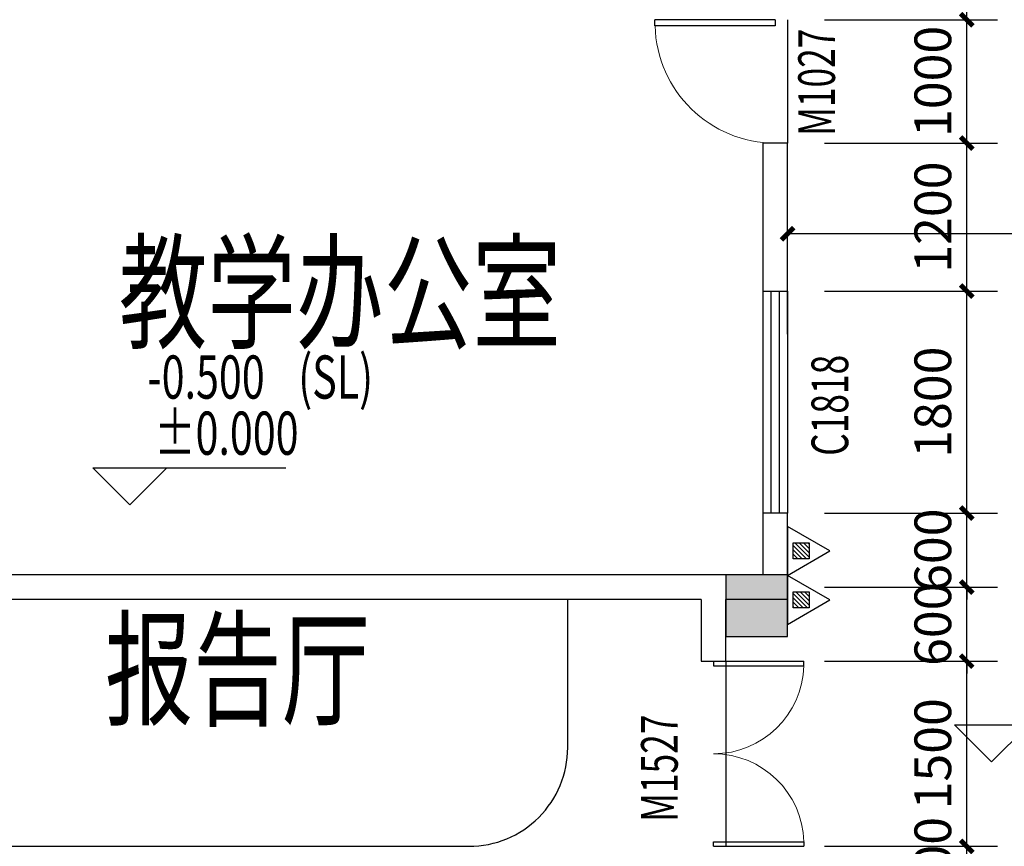
# Model space of a CAD drawing. Extents: x -100 to 3525629, y -460903 to 724979.
# Drawn here: x 3276126 to 3284108, y -269323 to -262623 of the extents above; entities that cross this region are included whole.
import ezdxf

# ---------------------------------------------------------------- set-up
doc = ezdxf.new("R2010")
doc.units = 0
doc.header["$LTSCALE"] = 1000
doc.header["$MEASUREMENT"] = 0
for name, color, linetype in [('08C填充-种植', 250, 'Continuous'), ('COLU', 2, 'Continuous'), ('DIM_ELEV', 3, 'Continuous'), ('DIM_LEAD', 3, 'Continuous'), ('EQUIP_灭火器', 7, 'Continuous'), ('L-看线', 252, 'Continuous'), ('PUB_DIM', 3, 'Continuous'), ('PUB_TEXT', 7, 'Continuous'), ('WALL', 51, 'Continuous'), ('WINDOW', 135, 'Continuous'), ('WINDOW_TEXT', 7, 'Continuous'), ('建-坐标', 90, 'Continuous')]:
    doc.layers.add(name, color=color, linetype=linetype)
doc.styles.add('_HZTXT', font='hzs.shx', dxfattribs={"width": 0.7, "bigfont": 'HZTXT.shx'})
doc.styles.add('_TCH_DIM_T3', font='SIMPLEX', dxfattribs={"width": 0.705882, "bigfont": 'GBCBIG'})
doc.styles.add('_TCH_WINDOW', font='SIMPLEX', dxfattribs={"height": 3.5, "bigfont": 'GBCBIG'})
doc.styles.add('ROMAND', font='ROMAND.shx', dxfattribs={"width": 0.85})
doc.dimstyles.new('_TCH_ARCH&&100', dxfattribs={"dimtxt": 297.5, "dimasz": 100, "dimexe": 250, "dimexo": 300, "dimgap": 126.25, "dimtad": 1, "dimdec": 0, "dimzin": 0, "dimdsep": 46, "dimtxsty": '_TCH_DIM_T3', "dimblk": 'ARCHTICK', "dimcen": 0.09, "dimclrt": 7, "dimazin": 2, "dimtfac": 1, "dimtdec": 0, "dimtix": 1, "dimtmove": 2, "dimatfit": 3, "dimfxl": 1, "dimtolj": 1, "dimtzin": 0, "dimarcsym": 0})
doc.dimstyles.new('YPE', dxfattribs={"dimtxt": 200, "dimasz": 70, "dimexe": 70, "dimexo": 70, "dimgap": 50, "dimtad": 1, "dimdec": 0, "dimrnd": 5, "dimzin": 0, "dimdsep": 46, "dimtxsty": 'ROMAND', "dimblk": 'OBLIQUE', "dimcen": 15, "dimdle": 70, "dimclrd": 11, "dimclre": 11, "dimclrt": 4, "dimadec": 0, "dimazin": 0, "dimtfac": 1, "dimtdec": 0, "dimtofl": 0, "dimtmove": 2, "dimatfit": 3, "dimfxl": 1, "dimtolj": 1, "dimtzin": 0, "dimarcsym": 0})

# ---------------------------------------------------------------- blocks, each defined once
blk = doc.blocks.new('gdfer43')
at = {"layer": 'COLU'}
h = blk.add_hatch(color=8, dxfattribs=at)
h.dxf.hatch_style = 1
h.paths.add_polyline_path([(-338025.2, 10934.5), (-337425.2, 10934.5), (-337425.2, 10434.5), (-338025.2, 10434.5)])
h.paths.add_polyline_path([(-374325.2, 10934.5), (-373625.2, 10934.5), (-373625.2, 10534.5), (-374325.2, 10534.5)])
h.paths.add_polyline_path([(-381875.2, 184.5), (-381875.2, 684.5), (-382375.2, 684.5), (-382375.2, 184.5)])
h.paths.add_polyline_path([(-373525.2, -65.5), (-373525.2, 334.5), (-373925.2, 334.5), (-373925.2, -65.5)])
h.paths.add_polyline_path([(-373525.2, -4583), (-373925.2, -4583)])
h.paths.add_polyline_path([(-337625, 2734.5), (-337625, 3334.5), (-338125, 3334.5), (-338125, 2734.5)])
h.paths.add_polyline_path([(-346475.2, 2734.5), (-346475.2, 3334.5), (-346975.2, 3334.5), (-346975.2, 2734.5)])
h.paths.add_polyline_path([(-355475.2, 2734.5), (-355475.2, 3334.5), (-355975.2, 3334.5), (-355975.2, 2734.5)])
h.paths.add_polyline_path([(-364475.2, 2734.5), (-364475.2, 3334.5), (-364975.2, 3334.5), (-364975.2, 2734.5)])
h.paths.add_polyline_path([(-373425.2, 2734.5), (-373425.2, 3334.5), (-373825.2, 3334.5), (-373825.2, 2734.5)])
h.paths.add_polyline_path([(-364525.2, 10334.5), (-364525.2, 10934.5), (-364925.2, 10934.5), (-364925.2, 10334.5)])
h.paths.add_polyline_path([(-355525.2, 10334.5), (-355525.2, 10934.5), (-355925.2, 10934.5), (-355925.2, 10334.5)])
h.paths.add_polyline_path([(-346525.2, 10334.5), (-346525.2, 10934.5), (-346925.2, 10934.5), (-346925.2, 10334.5)])
h.paths.add_polyline_path([(-331925.2, 2734.5), (-331925.2, 3334.5), (-332325.2, 3334.5), (-332325.2, 2734.5)])
h.paths.add_polyline_path([(-340925.2, -11665.5), (-340925.2, -11165.5), (-341425.2, -11165.5), (-341425.2, -11665.5)])
h.paths.add_polyline_path([(-350225.2, -11665.5), (-350225.2, -11165.5), (-350725.2, -11165.5), (-350725.2, -11665.5)])
h.paths.add_polyline_path([(-340925.2, -16765.5), (-340925.2, -16265.5), (-341425.2, -16265.5), (-341425.2, -16765.5)])
h.paths.add_polyline_path([(-350225.2, -16765.5), (-350225.2, -16265.5), (-350725.2, -16265.5), (-350725.2, -16765.5)])
h.paths.add_polyline_path([(-350225.2, -20165.5), (-350225.2, -19665.5), (-350725.2, -19665.5), (-350725.2, -20165.5)])
h.paths.add_polyline_path([(-340925.2, -20165.5), (-340925.2, -19665.5), (-341425.2, -19665.5), (-341425.2, -20165.5)])
h.paths.add_polyline_path([(-340925.2, -23965.5), (-340925.2, -23465.5), (-341425.2, -23465.5), (-341425.2, -23965.5)])
h.paths.add_polyline_path([(-350225.2, -23965.5), (-350225.2, -23465.5), (-350725.2, -23465.5), (-350725.2, -23965.5)])
h.paths.add_polyline_path([(-334225.2, -31465.5), (-334225.2, -31065.5), (-334625.2, -31065.5), (-334625.2, -31465.5)])
h.paths.add_polyline_path([(-340925.2, -31465.5), (-340925.2, -30965.5), (-341425.2, -30965.5), (-341425.2, -31465.5)])
h.paths.add_polyline_path([(-350225.2, -31465.5), (-350225.2, -30965.5), (-350725.2, -30965.5), (-350725.2, -31465.5)])
h.paths.add_polyline_path([(-331925.2, -34365.5), (-331925.2, -33865.5), (-332425.2, -33865.5), (-332425.2, -34365.5)])
h.paths.add_polyline_path([(-340925.2, -34365.5), (-340925.2, -33865.5), (-341425.2, -33865.5), (-341425.2, -34365.5)])
h.paths.add_polyline_path([(-350225.2, -34365.5), (-350225.2, -33865.5), (-350725.2, -33865.5), (-350725.2, -34365.5)])
h.paths.add_polyline_path([(-358925.2, -34365.5), (-358925.2, -33865.5), (-359425.2, -33865.5), (-359425.2, -34365.5)])
h.paths.add_polyline_path([(-331825.2, -42065.5), (-331825.2, -41565.5), (-332325.2, -41565.5), (-332325.2, -42065.5)])
h.paths.add_polyline_path([(-340925.2, -42065.5), (-340925.2, -41565.5), (-341425.2, -41565.5), (-341425.2, -42065.5)])
h.paths.add_polyline_path([(-350225.2, -42065.5), (-350225.2, -41565.5), (-350725.2, -41565.5), (-350725.2, -42065.5)])
h.paths.add_polyline_path([(-359025.2, -42065.5), (-359025.2, -41565.5), (-359525.2, -41565.5), (-359525.2, -42065.5)])
h.paths.add_polyline_path([(-334325.2, -565.5), (-334325.2, -165.5), (-334725.2, -165.5), (-334725.2, -565.5)])
h.paths.add_polyline_path([(-334225.2, -7865.5), (-334225.2, -7465.5), (-334625.2, -7465.5), (-334625.2, -7865.5)])
h.paths.add_polyline_path([(-334225.2, -23865.5), (-334225.2, -23465.5), (-334625.2, -23465.5), (-334625.2, -23865.5)])
h.paths.add_polyline_path([(-381875.2, 9234.5), (-381875.2, 9734.5), (-382375.2, 9734.5), (-382375.2, 9234.5)])
h.paths.add_polyline_path([(-381925.2, -4465.4), (-381925.2, -4065.4), (-382325.2, -4065.4), (-382325.2, -4465.4)])
h.paths.add_polyline_path([(-340925.2, -565.5), (-340925.2, -165.5), (-341325.2, -165.5), (-341325.2, -565.5)])
h.paths.add_polyline_path([(-337425.2, -565.5), (-337425.2, -165.5), (-337825.2, -165.5), (-337825.2, -565.5)])
h.paths.add_polyline_path([(-331825.2, -65.5), (-331825.2, 534.5), (-332225.2, 534.5), (-332225.2, -65.5)])
h.paths.add_polyline_path([(-331825.2, 10334.5), (-331825.2, 10934.5), (-332225.2, 10934.5), (-332225.2, 10334.5)])
h.paths.add_polyline_path([(-388625.2, -15.5), (-388625.2, 484.5), (-389125.2, 484.5), (-389125.2, -15.5)])
h.paths.add_polyline_path([(-376925.2, -4465.4), (-376925.2, -4065.4), (-377325.2, -4065.4), (-377325.2, -4465.4)])
h.paths.add_polyline_path([(-388725.2, -4465.4), (-388725.2, -4065.4), (-389125.2, -4065.4), (-389125.2, -4465.4)])
h.paths.add_polyline_path([(-376925.2, 9334.5), (-376925.2, 9734.5), (-377325.2, 9734.5), (-377325.2, 9334.5)])
h.paths.add_polyline_path([(-388625.2, 9234.5), (-388625.2, 9734.5), (-389125.2, 9734.5), (-389125.2, 9234.5)])
h.paths.add_polyline_path([(-337425.2, -23865.5), (-337425.2, -23465.5), (-337825.2, -23465.5), (-337825.2, -23865.5)])
h.paths.add_polyline_path([(-337425.2, -31465.5), (-337425.2, -31065.5), (-337825.2, -31065.5), (-337825.2, -31465.5)])
h.paths.add_polyline_path([(-337425.2, -20165.5), (-337425.2, -19765.5), (-337825.2, -19765.5), (-337825.2, -20165.5)])
h.paths.add_polyline_path([(-337425.2, -11565.5), (-337425.2, -11165.5), (-337825.2, -11165.5), (-337825.2, -11565.5)])
h.paths.add_polyline_path([(-340925.2, -7865.5), (-340925.2, -7465.5), (-341325.2, -7465.5), (-341325.2, -7865.5)])
h.paths.add_polyline_path([(-337425.2, -7865.5), (-337425.2, -7465.5), (-337825.2, -7465.5), (-337825.2, -7865.5)])
h.paths.add_polyline_path([(-359125.2, -31665.5), (-359125.2, -31265.5), (-359525.2, -31265.5), (-359525.2, -31665.5)])
h.paths.add_polyline_path([(-331825.2, -31665.5), (-331825.2, -31265.5), (-332225.2, -31265.5), (-332225.2, -31665.5)])
h.paths.add_polyline_path([(-364525.2, -65.5), (-364525.2, 334.5), (-364925.2, 334.5), (-364925.2, -65.5)])
h.paths.add_polyline_path([(-376725.2, -65.5), (-376725.2, 434.5), (-377125.2, 434.5), (-377125.2, -65.5)])
h.paths.add_polyline_path([(-337425.2, -65.5), (-337425.2, 334.5), (-337825.2, 334.5), (-337825.2, -65.5)])
h.paths.add_polyline_path([(-346525.2, -65.5), (-346525.2, 334.5), (-346925.2, 334.5), (-346925.2, -65.5)])
h.paths.add_polyline_path([(-355525.2, -65.5), (-355525.2, 334.5), (-355925.2, 334.5), (-355925.2, -65.5)])
h.paths.add_polyline_path([(-376725.2, 2734.5), (-376725.2, 3134.5), (-377125.2, 3134.5), (-377125.2, 2734.5)])
h.paths.add_polyline_path([(-376825.2, 10534.5), (-376825.2, 10934.5), (-377225.2, 10934.5), (-377225.2, 10534.5)])
edge = h.paths.add_edge_path()
edge.add_line((-382325.2, -15.5), (-381838.8, -15.5))
blk.add_lwpolyline([(-340925.2, -16765.5), (-340925.2, -16265.5), (-341425.2, -16265.5), (-341425.2, -16765.5)], close=True, dxfattribs=at)
blk = doc.blocks.new('aseq3213')
at = {"layer": '08C填充-种植'}
h = blk.add_hatch(dxfattribs=at)
h.set_pattern_fill('CROSS', color=256, scale=300, angle=-14.61177)
h.set_pattern_definition([(0.16464, (0, 0), (474.8795, 477.6166), [238.125, -714.375]), (90.16464, (119.4, -118.7), (-477.6166, 474.8795), [238.125, -714.375])])
edge = h.paths.add_edge_path()
edge.add_line((-9556.4, 47375), (-5993.6, 50649.6))
edge.add_line((-5993.6, 50649.6), (-5558.3, 51049.7))
edge.add_line((-5558.3, 51049.7), (-5558.3, 51080.8))
edge.add_line((-5558.3, 51080.8), (-1658, 51050.9))
edge.add_line((-1658, 51050.9), (-1257.9, 50651))
edge.add_line((-1257.9, 50651), (-759.8, 50651.2))
edge.add_arc((-760, 51151.2), 500, 270.0173, 360)
edge.add_line((-260, 51151.2), (-260.6, 53548.5))
edge.add_arc((-760.6, 53548.3), 500, 0.0173, 90.0173)
edge.add_line((-760.8, 54048.3), (-2053.7, 54047.9))
edge.add_line((-2053.7, 54047.9), (-2053.6, 53647.9))
edge.add_line((-2053.6, 53647.9), (-4660.7, 53647.2))
edge.add_line((-4660.7, 53647.2), (-4860.6, 53447.1))
edge.add_line((-4860.6, 53447.1), (-8862.1, 53445.9))
edge.add_line((-8862.1, 53445.9), (-9062.2, 53645.8))
edge.add_line((-9062.2, 53645.8), (-10669.3, 53645.3))
edge.add_line((-10669.3, 53645.3), (-10669.4, 54045.3))
edge.add_line((-10669.4, 54045.3), (-25946.6, 54040.7))
edge.add_line((-25946.6, 54040.7), (-25946.5, 53640.7))
edge.add_line((-25946.5, 53640.7), (-27946.5, 53640.1))
edge.add_arc((-27946.3, 53040.1), 600, 90.0173, 135.0173)
edge.add_line((-28370.7, 53464.3), (-28799.8, 53034.8))
edge.add_line((-28799.8, 53034.8), (-28799.8, 52752))
edge.add_line((-28799.8, 52752), (-30413.9, 51136.9))
edge.add_line((-30413.9, 51136.9), (-30696.8, 51136.8))
edge.add_line((-30696.8, 51136.8), (-31630.3, 50202.6))
edge.add_arc((-19595.8, 49323.6), 12066.6, 175.82251, 181.30251)
edge.add_line((-31659.3, 49049.3), (-39145.6, 49047.3))
edge.add_line((-39145.6, 49047.3), (-41646.1, 46546.8))
edge.add_line((-41646.1, 46546.8), (-46147.9, 46545))
edge.add_line((-46147.9, 46545), (-46248.7, 53651.9))
edge.add_line((-46248.7, 53651.9), (-46248.7, 56151.9))
edge.add_line((-46248.7, 56151.9), (-46262.5, 56734.6))
edge.add_line((-46262.5, 56734.6), (-48062.5, 56734.6))
edge.add_line((-48062.5, 56734.6), (-48062.5, 65634.6))
edge.add_line((-48062.5, 65634.6), (-48234.3, 65634.6))
edge.add_line((-48234.3, 65634.6), (-48267.2, 64701.8))
edge.add_line((-48267.2, 64701.8), (-49004.5, 41631.8))
edge.add_arc((-48757.2, 43111.2), 1500, 260.50809, 270)
edge.add_line((-48757.2, 41611.2), (-47604.9, 41610.2))
edge.add_line((-47604.9, 41610.2), (-47605, 45684.5))
edge.add_line((-47605, 45684.5), (-29194.1, 45684.7))
edge.add_line((-29194.1, 45684.7), (-29195.4, 47274.4))
edge.add_line((-29195.4, 47274.4), (-22645.3, 47274.4))
edge.add_line((-22645.3, 47274.4), (-22645.3, 47124.4))
edge.add_line((-22645.3, 47124.4), (-17059.6, 47111.2))
edge.add_line((-17059.6, 47111.2), (-16462.6, 47111.2))
edge.add_line((-16462.6, 47111.2), (-16462.6, 48109.7))
edge.add_line((-16462.6, 48109.7), (-15462.6, 48109.7))
edge.add_line((-15462.6, 48109.7), (-15462.6, 50109.7))
edge.add_line((-15462.6, 50109.7), (-14462.6, 50109.7))
edge.add_line((-14462.6, 50109.7), (-14462.6, 52109.7))
edge.add_line((-14462.6, 52109.7), (-13462.6, 52109.7))
edge.add_line((-13462.6, 52109.7), (-13462.6, 51109.7))
edge.add_line((-13462.6, 51109.7), (-12462.6, 51109.7))
edge.add_line((-12462.6, 51109.7), (-12462.6, 50109.7))
edge.add_line((-12462.6, 50109.7), (-11459.3, 50109.7))
edge.add_line((-11459.3, 50109.7), (-11462.6, 48109.7))
edge.add_line((-11462.6, 48109.7), (-10462.6, 48109.7))
edge.add_line((-10462.6, 48109.7), (-10462.6, 47111.5))
edge.add_arc((-10295.1, 48225.7), 1126.7, 261.45513, 310.97164)
blk = doc.blocks.new('_ArchTick')
at = {"color": 0, "linetype": 'ByBlock', "const_width": 0.4}
blk.add_lwpolyline([(-0.5, -0.5), (0.5, 0.5)], dxfattribs=at)
blk = doc.blocks.new('*D6795')
at = {"layer": 'Defpoints', "color": 0, "transparency": 16777216}
for p in [(3285451.6, -264357.3), (3282351.6, -265473.3), (3285451.6, -265473.3)]:
    blk.add_point(p, dxfattribs=at)
at = {"layer": 'PUB_DIM', "color": 0, "lineweight": -2, "transparency": 16777216}
for p, q in [((3282351.6, -265173.3), (3282351.6, -264107.3)), ((3285451.6, -265173.3), (3285451.6, -264107.3)), ((3282351.6, -264357.3), (3285451.6, -264357.3))]:
    blk.add_line(p, q, dxfattribs=at)
at = {"layer": 'PUB_DIM', "color": 0, "lineweight": -2, "transparency": 16777216, "xscale": 100, "yscale": 100, "zscale": 100, "rotation": 180}
blk.add_blockref('_ArchTick', (3282351.6, -264357.3), dxfattribs=at)
at = {"layer": 'PUB_DIM', "color": 0, "lineweight": -2, "transparency": 16777216, "xscale": 100, "yscale": 100, "zscale": 100}
blk.add_blockref('_ArchTick', (3285451.6, -264357.3), dxfattribs=at)
at = {"layer": 'PUB_DIM', "color": 7, "transparency": 16777216, "insert": (3284611.1, -264082.3), "char_height": 297.5, "attachment_point": 5, "style": '_TCH_DIM_T3'}
blk.add_mtext('\\A1;3100', dxfattribs=at)
blk = doc.blocks.new('*D7007')
at = {"layer": 'Defpoints', "color": 0, "transparency": 16777216}
for p in [(3282351.6, -262123.3), (3283803.9, -262123.3), (3282351.6, -262623.3)]:
    blk.add_point(p, dxfattribs=at)
at = {"layer": 'PUB_DIM', "color": 0, "lineweight": -2, "transparency": 16777216}
for p, q in [((3282651.6, -262123.3), (3284053.9, -262123.3)), ((3283803.9, -262623.3), (3283803.9, -262123.3)), ((3282651.6, -262623.3), (3284053.9, -262623.3))]:
    blk.add_line(p, q, dxfattribs=at)
at = {"layer": 'PUB_DIM', "color": 0, "lineweight": -2, "transparency": 16777216, "xscale": 100, "yscale": 100, "zscale": 100}
for p, rotation in [((3283803.9, -262123.3), 90), ((3283803.9, -262623.3), 270)]:
    blk.add_blockref('_ArchTick', p, dxfattribs=dict(at, rotation=rotation))
at = {"layer": 'PUB_DIM', "color": 7, "transparency": 16777216, "insert": (3283528.9, -261753.3), "char_height": 297.5, "attachment_point": 5, "rotation": 90, "style": '_TCH_DIM_T3'}
blk.add_mtext('\\A1;500', dxfattribs=at)
blk = doc.blocks.new('*D7008')
at = {"layer": 'Defpoints', "color": 0, "transparency": 16777216}
for p in [(3282351.6, -262623.3), (3283803.9, -262623.3), (3282351.6, -263623.3)]:
    blk.add_point(p, dxfattribs=at)
at = {"layer": 'PUB_DIM', "color": 0, "lineweight": -2, "transparency": 16777216}
for p, q in [((3282651.6, -262623.3), (3284053.9, -262623.3)), ((3283803.9, -263623.3), (3283803.9, -262623.3)), ((3282651.6, -263623.3), (3284053.9, -263623.3))]:
    blk.add_line(p, q, dxfattribs=at)
at = {"layer": 'PUB_DIM', "color": 0, "lineweight": -2, "transparency": 16777216, "xscale": 100, "yscale": 100, "zscale": 100}
for p, rotation in [((3283803.9, -262623.3), 90), ((3283803.9, -263623.3), 270)]:
    blk.add_blockref('_ArchTick', p, dxfattribs=dict(at, rotation=rotation))
at = {"layer": 'PUB_DIM', "color": 7, "transparency": 16777216, "insert": (3283528.9, -263123.3), "char_height": 297.5, "attachment_point": 5, "rotation": 90, "style": '_TCH_DIM_T3'}
blk.add_mtext('\\A1;1000', dxfattribs=at)
blk = doc.blocks.new('*D7009')
at = {"layer": 'Defpoints', "color": 0, "transparency": 16777216}
for p in [(3282351.6, -263623.3), (3283803.9, -263623.3), (3282351.6, -264823.3)]:
    blk.add_point(p, dxfattribs=at)
at = {"layer": 'PUB_DIM', "color": 0, "lineweight": -2, "transparency": 16777216}
for p, q in [((3282651.6, -263623.3), (3284053.9, -263623.3)), ((3283803.9, -264823.3), (3283803.9, -263623.3)), ((3282651.6, -264823.3), (3284053.9, -264823.3))]:
    blk.add_line(p, q, dxfattribs=at)
at = {"layer": 'PUB_DIM', "color": 0, "lineweight": -2, "transparency": 16777216, "xscale": 100, "yscale": 100, "zscale": 100}
for p, rotation in [((3283803.9, -263623.3), 90), ((3283803.9, -264823.3), 270)]:
    blk.add_blockref('_ArchTick', p, dxfattribs=dict(at, rotation=rotation))
at = {"layer": 'PUB_DIM', "color": 7, "transparency": 16777216, "insert": (3283528.9, -264223.3), "char_height": 297.5, "attachment_point": 5, "rotation": 90, "style": '_TCH_DIM_T3'}
blk.add_mtext('\\A1;1200', dxfattribs=at)
blk = doc.blocks.new('*D7010')
at = {"layer": 'Defpoints', "color": 0, "transparency": 16777216}
for p in [(3282351.6, -264823.3), (3283803.9, -264823.3), (3282351.6, -266623.3)]:
    blk.add_point(p, dxfattribs=at)
at = {"layer": 'PUB_DIM', "color": 0, "lineweight": -2, "transparency": 16777216}
for p, q in [((3282651.6, -264823.3), (3284053.9, -264823.3)), ((3283803.9, -266623.3), (3283803.9, -264823.3)), ((3282651.6, -266623.3), (3284053.9, -266623.3))]:
    blk.add_line(p, q, dxfattribs=at)
at = {"layer": 'PUB_DIM', "color": 0, "lineweight": -2, "transparency": 16777216, "xscale": 100, "yscale": 100, "zscale": 100}
for p, rotation in [((3283803.9, -264823.3), 90), ((3283803.9, -266623.3), 270)]:
    blk.add_blockref('_ArchTick', p, dxfattribs=dict(at, rotation=rotation))
at = {"layer": 'PUB_DIM', "color": 7, "transparency": 16777216, "insert": (3283528.9, -265723.3), "char_height": 297.5, "attachment_point": 5, "rotation": 90, "style": '_TCH_DIM_T3'}
blk.add_mtext('\\A1;1800', dxfattribs=at)
blk = doc.blocks.new('*D7011')
at = {"layer": 'Defpoints', "color": 0, "transparency": 16777216}
for p in [(3282351.6, -266623.3), (3283803.9, -266623.3), (3282351.6, -267223.3)]:
    blk.add_point(p, dxfattribs=at)
at = {"layer": 'PUB_DIM', "color": 0, "lineweight": -2, "transparency": 16777216}
for p, q in [((3283803.9, -266623.3), (3283803.9, -266523.3)), ((3282651.6, -266623.3), (3284053.9, -266623.3)), ((3283803.9, -267223.3), (3283803.9, -266623.3)), ((3282651.6, -267223.3), (3284053.9, -267223.3)), ((3283803.9, -267223.3), (3283803.9, -267323.3))]:
    blk.add_line(p, q, dxfattribs=at)
at = {"layer": 'PUB_DIM', "color": 0, "lineweight": -2, "transparency": 16777216, "xscale": 100, "yscale": 100, "zscale": 100}
for p, rotation in [((3283803.9, -266623.3), 270), ((3283803.9, -267223.3), 90)]:
    blk.add_blockref('_ArchTick', p, dxfattribs=dict(at, rotation=rotation))
at = {"layer": 'PUB_DIM', "color": 7, "transparency": 16777216, "insert": (3283528.9, -266923.3), "char_height": 297.5, "attachment_point": 5, "rotation": 90, "style": '_TCH_DIM_T3'}
blk.add_mtext('\\A1;600', dxfattribs=at)
blk = doc.blocks.new('*D7012')
at = {"layer": 'Defpoints', "color": 0, "transparency": 16777216}
for p in [(3282351.6, -267223.3), (3283803.9, -267223.3), (3282351.6, -267823.3)]:
    blk.add_point(p, dxfattribs=at)
at = {"layer": 'PUB_DIM', "color": 0, "lineweight": -2, "transparency": 16777216}
for p, q in [((3283803.9, -267223.3), (3283803.9, -267123.3)), ((3282651.6, -267223.3), (3284053.9, -267223.3)), ((3283803.9, -267823.3), (3283803.9, -267223.3)), ((3282651.6, -267823.3), (3284053.9, -267823.3)), ((3283803.9, -267823.3), (3283803.9, -267923.3))]:
    blk.add_line(p, q, dxfattribs=at)
at = {"layer": 'PUB_DIM', "color": 0, "lineweight": -2, "transparency": 16777216, "xscale": 100, "yscale": 100, "zscale": 100}
for p, rotation in [((3283803.9, -267223.3), 270), ((3283803.9, -267823.3), 90)]:
    blk.add_blockref('_ArchTick', p, dxfattribs=dict(at, rotation=rotation))
at = {"layer": 'PUB_DIM', "color": 7, "transparency": 16777216, "insert": (3283528.9, -267523.3), "char_height": 297.5, "attachment_point": 5, "rotation": 90, "style": '_TCH_DIM_T3'}
blk.add_mtext('\\A1;600', dxfattribs=at)
blk = doc.blocks.new('*D7013')
at = {"layer": 'Defpoints', "color": 0, "transparency": 16777216}
for p in [(3282351.6, -267823.3), (3283803.9, -267823.3), (3282351.6, -269323.3)]:
    blk.add_point(p, dxfattribs=at)
at = {"layer": 'PUB_DIM', "color": 0, "lineweight": -2, "transparency": 16777216}
for p, q in [((3282651.6, -267823.3), (3284053.9, -267823.3)), ((3283803.9, -269323.3), (3283803.9, -267823.3)), ((3282651.6, -269323.3), (3284053.9, -269323.3))]:
    blk.add_line(p, q, dxfattribs=at)
at = {"layer": 'PUB_DIM', "color": 0, "lineweight": -2, "transparency": 16777216, "xscale": 100, "yscale": 100, "zscale": 100}
for p, rotation in [((3283803.9, -267823.3), 90), ((3283803.9, -269323.3), 270)]:
    blk.add_blockref('_ArchTick', p, dxfattribs=dict(at, rotation=rotation))
at = {"layer": 'PUB_DIM', "color": 7, "transparency": 16777216, "insert": (3283528.9, -268573.3), "char_height": 297.5, "attachment_point": 5, "rotation": 90, "style": '_TCH_DIM_T3'}
blk.add_mtext('\\A1;1500', dxfattribs=at)
blk = doc.blocks.new('*D7014')
at = {"layer": 'Defpoints', "color": 0, "transparency": 16777216}
for p in [(3282351.6, -269323.3), (3283803.9, -269323.3), (3282351.6, -269523.3)]:
    blk.add_point(p, dxfattribs=at)
at = {"layer": 'PUB_DIM', "color": 0, "lineweight": -2, "transparency": 16777216}
for p, q in [((3283803.9, -269323.3), (3283803.9, -269223.3)), ((3282651.6, -269323.3), (3284053.9, -269323.3)), ((3283803.9, -269523.3), (3283803.9, -269323.3)), ((3282651.6, -269523.3), (3284053.9, -269523.3)), ((3283803.9, -269523.3), (3283803.9, -269623.3))]:
    blk.add_line(p, q, dxfattribs=at)
at = {"layer": 'PUB_DIM', "color": 0, "lineweight": -2, "transparency": 16777216, "xscale": 100, "yscale": 100, "zscale": 100}
for p, rotation in [((3283803.9, -269323.3), 270), ((3283803.9, -269523.3), 90)]:
    blk.add_blockref('_ArchTick', p, dxfattribs=dict(at, rotation=rotation))
at = {"layer": 'PUB_DIM', "color": 7, "transparency": 16777216, "insert": (3283528.9, -269423.3), "char_height": 297.5, "attachment_point": 5, "rotation": 90, "style": '_TCH_DIM_T3'}
blk.add_mtext('\\A1;200', dxfattribs=at)
blk = doc.blocks.new('$TwtSys$00000560')
h = blk.add_hatch()
h.set_pattern_fill('ANSI31', color=256, scale=200, style=0)
h.set_pattern_definition([(45, (-38543.802, -6670.83), (-17.67767, 17.67767), [])])
h.paths.add_polyline_path([(-64.9, 173.7), (64.9, 173.7), (64.9, 43.9), (-64.9, 43.9)])
for points in [[(0, 343.6), (-198.4, 0), (198.4, 0)], [(-64.9, 173.7), (64.9, 173.7), (64.9, 43.9), (-64.9, 43.9)]]:
    blk.add_lwpolyline(points, close=True)
blk = doc.blocks.new('$DorLib2D$00000002')
for p, q in [((-0.5, 0), (-0.5, 0.4875)), ((-0.475, 0.4875), (-0.5, 0.4875)), ((-0.475, 0), (-0.475, 0.4875)), ((0.475, 0), (0.475, 0.4875)), ((0.475, 0.4875), (0.5, 0.4875)), ((0.5, 0), (0.5, 0.4875)), ((-0.5, 0), (-0.475, 0)), ((0.5, 0), (0.475, 0))]:
    blk.add_line(p, q)
at = {"lineweight": 13}
for centre, start, end in [((-0.4875, 0), 0, 88.5307), ((0.4875, 0), 91.4693, 180)]:
    blk.add_arc(centre, 0.4875, start, end, dxfattribs=at)
blk = doc.blocks.new('$DorLib2D$00000001')
for p, q in [((0.45, 0.975), (0.5, 0.975)), ((0.45, 0), (0.45, 0.975)), ((0.5, 0), (0.5, 0.975)), ((0.5, 0), (0.45, 0))]:
    blk.add_line(p, q)
at = {"lineweight": 13}
blk.add_arc((0.475, 0), 0.975, 91.46928, 180, dxfattribs=at)
blk = doc.blocks.new('$WINLIB2D$00000001')
at = {"color": 0}
for points in [[(-0.5, 0.5), (-0.5, -0.5)], [(-0.5, 0.5), (0.5, 0.5)], [(0.5, -0.5), (0.5, 0.5)], [(0.5, 0.1667), (-0.5, 0.1667)], [(0.5, -0.1667), (-0.5, -0.1667)], [(-0.5, -0.5), (0.5, -0.5)]]:
    blk.add_lwpolyline(points, dxfattribs=at)
blk = doc.blocks.new('_Oblique')
at = {"color": 0, "linetype": 'ByBlock', "lineweight": -2}
blk.add_line((-0.5, -0.5), (0.5, 0.5), dxfattribs=at)

msp = doc.modelspace()

# ---------------------------------------------------------------- linework, layer by layer
at = {"elevation": 0}
msp.add_lwpolyline([(3274134.5, -267323.3), (3274134.5, -268523.3, 0.414214), (3274934.5, -269323.3), (3279768.8, -269323.3, 0.414214), (3280568.8, -268523.3), (3280568.8, -267323.3)], format="xyb", dxfattribs=at)
at = {"layer": 'DIM_ELEV'}
for p, q in [((3277019.4, -266554.7), (3276719.4, -266254.7)), ((3276719.4, -266254.7), (3278284.4, -266254.7)), ((3277019.4, -266554.7), (3277319.4, -266254.7)), ((3284005.6, -268639.1), (3283705.6, -268339.1)), ((3283705.6, -268339.1), (3285270.6, -268339.1)), ((3284005.6, -268639.1), (3284305.6, -268339.1))]:
    msp.add_line(p, q, dxfattribs=at)
at = {"layer": 'WALL'}
for p, q in [((3282151.6, -263623.3), (3282151.6, -264823.3)), ((3282351.6, -263623.3), (3282151.6, -263623.3)), ((3282351.6, -264823.3), (3282351.6, -263623.3)), ((3282151.6, -264823.3), (3282351.6, -264823.3)), ((3282351.6, -266623.3), (3282151.6, -266623.3)), ((3282151.6, -266623.3), (3282151.6, -267123.3)), ((3282351.6, -267323.3), (3282351.6, -266623.3)), ((3281751.6, -267123.3), (3272551.6, -267123.3)), ((3282151.6, -267123.3), (3281751.6, -267123.3)), ((3281651.6, -267323.3), (3272751.6, -267323.3)), ((3281651.6, -267323.3), (3281651.6, -267823.3)), ((3282351.6, -267323.3), (3281851.6, -267323.3)), ((3281851.6, -267823.3), (3281851.6, -267323.3)), ((3281651.6, -267823.3), (3281851.6, -267823.3))]:
    msp.add_line(p, q, dxfattribs=at)
at = {"layer": 'WINDOW'}
for p, q in [((3282351.6, -262623.3, 0), (3282351.6, -263623.3, 0)), ((3281851.6, -267823.3, 0), (3281851.6, -269323.3, 0))]:
    msp.add_line(p, q, dxfattribs=at)

# ---------------------------------------------------------------- block references
at = {"layer": 'COLU'}
msp.add_blockref('gdfer43', (3623276.8, -250857.8, 0), dxfattribs=at)
at = {"layer": 'EQUIP_灭火器', "rotation": 270}
for p in [(3282351.6, -266929.2), (3282351.6, -267326)]:
    msp.add_blockref('$TwtSys$00000560', p, dxfattribs=at)
at = {"layer": 'WINDOW'}
ref = msp.add_blockref('$DorLib2D$00000001', (3282251.6, -263123.3), dxfattribs=dict(at, xscale=-1000, yscale=-1000, zscale=200, rotation=270.0000000000052))
ref.add_attrib('A', 'M1027', (3282735.6, -263564.3), dxfattribs={"layer": 'WINDOW_TEXT', "height": 297.5, "rotation": 90, "style": '_TCH_WINDOW', "width": 0.705882})
ref = msp.add_blockref('$WINLIB2D$00000001', (3282251.6, -265723.3), dxfattribs=dict(at, xscale=1800, yscale=-200, zscale=200, rotation=270.0000000000052))
ref.add_attrib('A', 'C1818', (3282842.9, -266158.3), dxfattribs={"layer": 'WINDOW_TEXT', "height": 297.5, "rotation": 90, "style": '_TCH_WINDOW', "width": 0.705882})
ref = msp.add_blockref('$DorLib2D$00000002', (3281751.6, -268573.3), dxfattribs=dict(at, xscale=-1500, yscale=1500, zscale=200, rotation=270.0000000000333))
ref.add_attrib('A', 'M1527', (3281461.1, -269124.3), dxfattribs={"layer": 'WINDOW_TEXT', "height": 297.5, "rotation": 90, "style": '_TCH_WINDOW', "width": 0.705882})
at = {"layer": '建-坐标', "color": 3, "linetype": 'Continuous'}
msp.add_blockref('aseq3213', (3280414.1, -306857.9, 0), dxfattribs=at)

# ---------------------------------------------------------------- texts
at = {"layer": 'DIM_LEAD', "color": 7, "style": '_HZTXT', "width": 0.7}
for s, p in [('教学办公室', (3276931.4, -265210.3, 0)), ('报告厅', (3276817, -268263.9, 0))]:
    msp.add_text(s, height=750, dxfattribs=at).set_placement(p)
at = {"layer": 'PUB_TEXT', "style": '_HZTXT', "width": 0.7}
for s, p in [('(SL)', (3278384.4, -265694.7)), ('-0.500', (3277161.4, -265694.7)), ('%%P0.000', (3277217.9, -266149.7))]:
    msp.add_text(s, height=350, dxfattribs=at).set_placement(p)

# ---------------------------------------------------------------- dimensions: what is measured, and where the dimension line sits
at = {"layer": 'PUB_DIM'}
for base, p1, p2, angle, picture, middle in [((3283803.9, -262123.3), (3282351.6, -262623.3), (3282351.6, -262123.3), 90, '*D7007', (3283528.9, -261753.3)), ((3285451.6, -264357.3), (3282351.6, -265473.3), (3285451.6, -265473.3), 360, '*D6795', (3284611.1, -264082.3))]:
    dim = msp.add_linear_dim(base=base, p1=p1, p2=p2, angle=angle, dimstyle='_TCH_ARCH&&100', dxfattribs=at)
    dim.commit()
    dim.dimension.update_dxf_attribs({"geometry": picture, "text_midpoint": middle, "dimtype": 161})
for p1, p2, picture, middle in [((3282351.6, -263623.3), (3282351.6, -262623.3), '*D7008', (3283528.9, -263123.3)), ((3282351.6, -264823.3), (3282351.6, -263623.3), '*D7009', (3283528.9, -264223.3)), ((3282351.6, -266623.3), (3282351.6, -264823.3), '*D7010', (3283528.9, -265723.3)), ((3282351.6, -267223.3), (3282351.6, -266623.3), '*D7011', (3283528.9, -266923.3)), ((3282351.6, -267823.3), (3282351.6, -267223.3), '*D7012', (3283528.9, -267523.3)), ((3282351.6, -269323.3), (3282351.6, -267823.3), '*D7013', (3283528.9, -268573.3)), ((3282351.6, -269523.3), (3282351.6, -269323.3), '*D7014', (3283528.9, -269423.3))]:
    dim = msp.add_aligned_dim(p1=p1, p2=p2, distance=-1452.2, dimstyle='_TCH_ARCH&&100', dxfattribs=at)
    dim.commit()
    dim.dimension.update_dxf_attribs({"geometry": picture, "text_midpoint": middle})

# ---------------------------------------------------------------- leaders
at = {"layer": 'L-看线'}
msp.add_leader([(3253320.7, -266146.6), (3358331.6, -285000.5)], dimstyle='YPE', override={"dimgap": 50, "dimtad": 0}, dxfattribs=at)

doc.saveas('drawing.dxf')
